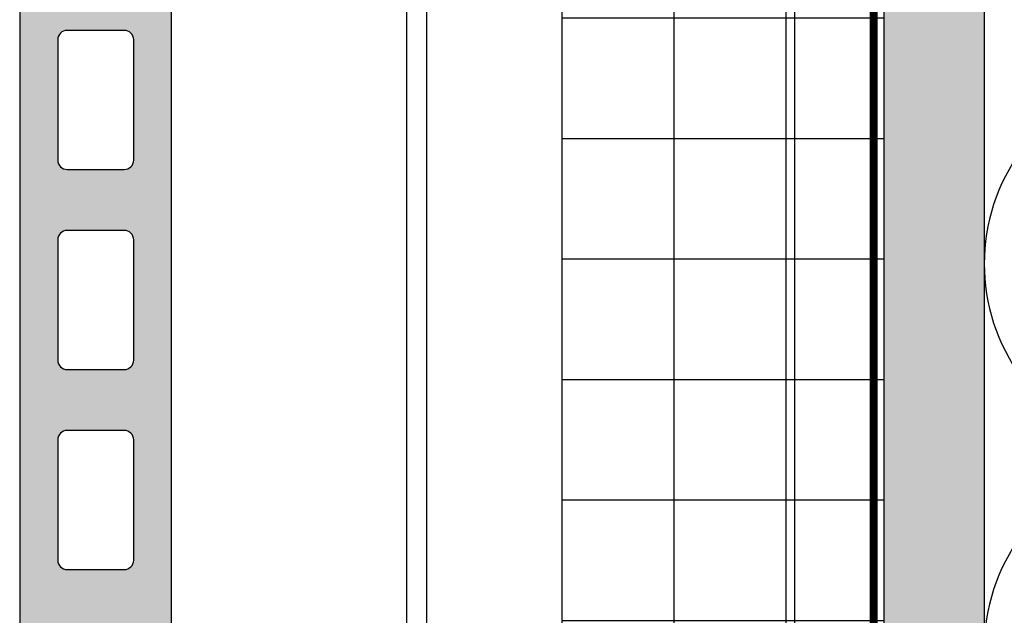
# Model space of a CAD drawing. Units: inches. Extents: x -59 to 308, y -239 to 292.
# Drawn here: x 258 to 264, y 157 to 160 of the extents above; entities that cross this region are included whole.
import ezdxf

# ---------------------------------------------------------------- set-up
doc = ezdxf.new("R2010")
doc.units = ezdxf.units.IN
doc.header["$MEASUREMENT"] = 0
doc.linetypes.add('ACAD_ISO02W100', pattern=[15, 12, -3])
doc.layers.add('!74_Alu_Hidden', color=3, linetype='ACAD_ISO02W100', lineweight=5, plot=False)
doc.layers.add('!74_Alu_Profiles_Layer_1', color=7, linetype='Continuous', lineweight=30)
doc.layers.add('!74_Panels', color=201, linetype='Continuous', lineweight=30)
doc.layers.add('!74_Arch_Lines', color=7, linetype='Continuous', lineweight=25, transparency=0.25)
doc.styles.get("Standard").update_dxf_attribs({"font": 'arial.ttf'})

# ---------------------------------------------------------------- blocks, each defined once
blk = doc.blocks.new('Terracotta typ. 1')
at = {"transparency": 33554495}
h = blk.add_hatch(color=256, dxfattribs=at)
h.dxf.hatch_style = 1
edge = h.paths.add_edge_path()
edge.add_line((-0.4085496718126933, 11.37341241469248), (-0.05586749113784928, 11.34157986438606))
edge.add_arc((-0.05741820254269025, 11.28416166184337), 0.0574391390002872, -1.54702902907718, 88.45297097092612, ccw=False)
edge.add_line((0, 11.28261095043736), (0, 0.05905499999992792))
edge.add_arc((-0.05905499999996457, 0.05905499999996455), 0.05905499999996457, 269.99999999996487, 359.99999999996487, ccw=False)
edge.add_line((-0.05905500000000076, -2.775557561562891e-17), (-0.2755899999999656, 4.960476474025199e-13))
edge.add_arc((-0.2771042307693503, 0.07721092240443658), 0.07722576923080972, 179.9999999999616, 271.1235186578141, ccw=False)
edge.add_line((-0.35433000000016, 0.07721092240448836), (-0.3543300000000045, 0.926724077596488))
edge.add_arc((-0.4330700000000384, 0.9251798591479654), 0.07875514085202372, 1.123518658023279, 89.99999999996227)
edge.add_line((-0.4330699999999865, 1.003934999999989), (-0.551179999999988, 1.003934999999912))
edge.add_arc((-0.551179999999997, 0.9251949999999208), 0.07873999999999104, 89.99999999999345, 179.9999999999935)
edge.add_line((-0.629919999999988, 0.9251949999999298), (-0.6299199999999701, 0.7480300000002118))
edge.add_line((-0.6299199999999701, 0.7480300000002118), (-0.9251949999999738, 0.7480299999999276))
edge.add_arc((-0.9251978459361315, 0.7677121538579936), 0.01968215406381976, 179.9999999996555, 270.00828466897684, ccw=False)
edge.add_line((-0.9448799999999513, 0.767712153858112), (-0.9448800000000119, 12.24408423071072))
edge.add_arc((-0.8464550000002623, 12.24406999897167), 0.09842500102866705, 90.00000000000801, 179.9917153306864, ccw=False)
edge.add_line((-0.846455000000276, 12.34249500000034), (-0.7283449999999903, 12.3424950000002))
edge.add_arc((-0.7283449999999861, 12.2440700000002), 0.09842499999999532, 2.1032064978498966e-12, 90.00000000000239, ccw=False)
edge.add_line((-0.6299199999999903, 12.2440700000002), (-0.6299199999999701, 11.87849142857151))
edge.add_arc((-0.4330700000001567, 11.87849142857157), 0.1968499999998133, 180.0000000000181, 196.2602047084814)
edge.add_line((-0.6220459999998147, 11.82337342857106), (-0.5155602540887116, 11.4582794425893))
edge.add_arc((-0.4021746540884432, 11.49135024258963), 0.118110000000351, 196.2602047084306, 266.9059419410443)
edge = h.paths.add_edge_path(flags=16)
edge.add_line((-0.236220000000003, 2.189759399999743), (-0.236220000000003, 1.44172912442768))
edge.add_arc((-0.2954554099912795, 1.441910086406512), 0.0592356864066958, 269.9999999999337, 359.8249640648072, ccw=False)
edge.add_line((-0.295455409991348, 1.382674399999816), (-0.6496050000000082, 1.382674400000026))
edge.add_arc((-0.6496050000000078, 1.441729400000026), 0.0590550000000003, 179.9999999999996, 269.99999999999955, ccw=False)
edge.add_line((-0.7086600000000082, 1.441729400000027), (-0.7086599999997247, 2.189759400000027))
edge.add_arc((-0.6496050000000089, 2.18975940000024), 0.05905499999971586, 89.99999999999932, 180.0000000002064, ccw=False)
edge.add_line((-0.6496050000000082, 2.248814399999955), (-0.2952750000000037, 2.248814399999743))
edge.add_arc((-0.2952750000000037, 2.189759399999743), 0.05905500000000075, 0, 90, ccw=False)
edge = h.paths.add_edge_path(flags=16)
edge.add_line((-0.236220000000003, 3.434638800000114), (-0.236220000000003, 2.686608524427796))
edge.add_arc((-0.2954554099910092, 2.686789486406613), 0.05923568640642547, 269.99999999994725, 359.824964064821, ccw=False)
edge.add_line((-0.2954554099910638, 2.627553800000188), (-0.6496050000000082, 2.627553800000114))
edge.add_arc((-0.6496050000000078, 2.686608800000114), 0.0590550000000003, 179.9999999999996, 269.99999999999955, ccw=False)
edge.add_line((-0.7086600000000082, 2.686608800000114), (-0.7086599999997247, 3.434638800000114))
edge.add_arc((-0.6496049999998668, 3.434638800000185), 0.05905499999985797, 89.99999999986147, 180.0000000000685, ccw=False)
edge.add_line((-0.649604999999724, 3.493693800000043), (-0.2952750000000037, 3.493693799999831))
edge.add_arc((-0.2952749999998616, 3.434638799999972), 0.05905499999985864, 1.3778844731859863e-10, 90.0000000001379, ccw=False)
edge = h.paths.add_edge_path(flags=16)
edge.add_line((-0.2362199999997188, 4.67951820000023), (-0.2362199999997188, 3.931487924427883))
edge.add_arc((-0.2954554099908528, 3.931668886406857), 0.05923568640655379, 269.99999999979593, 359.82496406466976, ccw=False)
edge.add_line((-0.2954554099910638, 3.872433200000303), (-0.649604999999724, 3.872433200000229))
edge.add_arc((-0.6496049999997235, 3.93148820000023), 0.0590550000000003, 179.9999999999996, 269.99999999999955, ccw=False)
edge.add_line((-0.708659999999724, 3.93148820000023), (-0.7086599999997247, 4.67951820000023))
edge.add_arc((-0.6496049999997244, 4.679518200000443), 0.0590550000000003, 89.9999999999996, 180.0000000002068, ccw=False)
edge.add_line((-0.649604999999724, 4.738573200000443), (-0.2952749999997195, 4.738573199999946))
edge.add_arc((-0.2952749999995774, 4.679518200000087), 0.05905499999985864, 1.3778844731859863e-10, 90.0000000001379, ccw=False)
edge = h.paths.add_edge_path(flags=16)
edge.add_line((-0.2362199999997188, 5.924397600000345), (-0.2362199999994345, 5.176367324428282))
edge.add_arc((-0.295455409990711, 5.176548286407115), 0.05923568640669569, 269.99999999993366, 359.82496406480675, ccw=False)
edge.add_line((-0.2954554099907796, 5.117312600000419), (-0.649604999999724, 5.117312600000629))
edge.add_arc((-0.6496049999997235, 5.17636760000063), 0.05905500000000075, 180, 269.99999999999955, ccw=False)
edge.add_line((-0.708659999999724, 5.17636760000063), (-0.7086599999994405, 5.92439760000063))
edge.add_arc((-0.6496049999995823, 5.924397600000701), 0.05905499999985819, 89.99999999986159, 180.0000000000689, ccw=False)
edge.add_line((-0.6496049999994398, 5.983452600000558), (-0.2952749999994353, 5.983452600000318))
edge.add_arc((-0.2952749999995632, 5.924397600000473), 0.05905499999984443, -1.2397549653542228e-10, 89.99999999987591, ccw=False)
edge = h.paths.add_edge_path(flags=16)
edge.add_line((-0.2362199999991503, 7.169277000000717), (-0.2362199999991503, 6.421246724428398))
edge.add_arc((-0.2954554099902985, 6.421427686407359), 0.0592356864065678, 269.9999999998096, 359.8249640646827, ccw=False)
edge.add_line((-0.2954554099904954, 6.362192000000791), (-0.6496049999991556, 6.362192000000716))
edge.add_arc((-0.6496049999991551, 6.421247000000717), 0.05905500000000075, 180, 269.99999999999955, ccw=False)
edge.add_line((-0.7086599999991555, 6.421247000000717), (-0.7086599999991563, 7.169277000000717))
edge.add_arc((-0.6496049999992981, 7.169277000000788), 0.05905499999985819, 89.99999999986159, 180.0000000000689, ccw=False)
edge.add_line((-0.6496049999991556, 7.228332000000646), (-0.2952749999991511, 7.228332000000718))
edge.add_arc((-0.2952749999991511, 7.169277000000717), 0.05905500000000075, 0, 90, ccw=False)
edge = h.paths.add_edge_path(flags=16)
edge.add_line((-0.2362199999991503, 8.414156400000833), (-0.2362199999988661, 7.66612612442877))
edge.add_arc((-0.2954554099901425, 7.666307086407603), 0.05923568640669569, 269.99999999993366, 359.82496406480675, ccw=False)
edge.add_line((-0.2954554099902111, 7.607071400000907), (-0.6496049999991556, 7.607071400001116))
edge.add_arc((-0.6496049999991551, 7.666126400001117), 0.05905500000000075, 180, 269.99999999999955, ccw=False)
edge.add_line((-0.7086599999991555, 7.666126400001117), (-0.7086599999988721, 8.414156400001117))
edge.add_arc((-0.6496049999990143, 8.414156400001186), 0.05905499999985775, 89.99999999986119, 180.0000000000672, ccw=False)
edge.add_line((-0.6496049999988713, 8.473211400001045), (-0.2952749999988669, 8.473211400000833))
edge.add_arc((-0.295274999999009, 8.414156400000975), 0.05905499999985864, -1.3790213415632024e-10, 89.99999999986221, ccw=False)
edge = h.paths.add_edge_path(flags=16)
edge.add_line((-0.2362199999988661, 9.659035800001204), (-0.2362199999985819, 8.911005524428885))
edge.add_arc((-0.29545540998973, 8.911186486407846), 0.0592356864065678, 269.9999999998096, 359.8249640646827, ccw=False)
edge.add_line((-0.2954554099899269, 8.851950800001278), (-0.6496049999988713, 8.851950800001203))
edge.add_arc((-0.6496049999988709, 8.911005800001204), 0.05905500000000075, 180, 269.99999999999955, ccw=False)
edge.add_line((-0.7086599999988713, 8.911005800001204), (-0.7086599999985879, 9.659035800001204))
edge.add_arc((-0.6496049999985738, 9.65903580000143), 0.05905500000001407, 90.0000000000129, 180.0000000002188, ccw=False)
edge.add_line((-0.6496049999985871, 9.718090800001445), (-0.2952749999985826, 9.71809080000092))
edge.add_arc((-0.2952749999985826, 9.659035800001204), 0.05905499999971653, 0, 90, ccw=False)
edge = h.paths.add_edge_path(flags=16)
edge.add_line((-0.2362199999985819, 10.90391520000132), (-0.2362199999985819, 10.15588492442926))
edge.add_arc((-0.2954554099898583, 10.15606588640809), 0.05923568640669569, 269.99999999993366, 359.82496406480675, ccw=False)
edge.add_line((-0.2954554099899269, 10.09683020000139), (-0.6496049999985871, 10.0968302000016))
edge.add_arc((-0.6496049999985867, 10.1558852000016), 0.05905500000000075, 180, 269.99999999999955, ccw=False)
edge.add_line((-0.7086599999985871, 10.1558852000016), (-0.7086599999983036, 10.9039152000016))
edge.add_arc((-0.649604999998588, 10.90391520000182), 0.05905499999971564, 89.99999999999909, 180.0000000002051, ccw=False)
edge.add_line((-0.6496049999985871, 10.96297020000153), (-0.2952749999985826, 10.96297020000132))
edge.add_arc((-0.2952749999985826, 10.90391520000132), 0.05905500000000075, 0, 90, ccw=False)
at = {"color": 0}
for points in [[(-0.4085496718126933, 11.37341241469248), (-0.05586749113784928, 11.34157986438606, -0.4142135623731034), (0, 11.28261095043852), (0, 11.28261095043736), (0, 0.05905499999992836, -0.414213562373095), (-0.05905500000000076, -2.775557561562891e-17), (-0.2755899999999656, 4.960476474025199e-13, -0.4199686670816392), (-0.35433000000016, 0.07721092240448836), (-0.3543300000000045, 0.926724077596488, 0.4084817829881772), (-0.4330699999999865, 1.003934999999989), (-0.551179999999988, 1.003934999999912, 0.414213562373095), (-0.629919999999988, 0.9251949999999298), (-0.6299199999999701, 0.7480300000002118), (-0.9251949999999738, 0.7480299999999276, -0.4142559138310827), (-0.9448799999999513, 0.767712153858112), (-0.9448800000000119, 12.24408423071072, -0.4141712121833687), (-0.846455000000276, 12.34249500000034), (-0.7283449999999903, 12.3424950000002, -0.414213562373095), (-0.6299199999999903, 12.2440700000002), (-0.6299199999999701, 11.87849142857151, 0.07106781186613877), (-0.6220459999998147, 11.82337342857106), (-0.5155602540887116, 11.4582794425893, 0.3183992146536143)], [(-0.2362199999991503, 8.414156400000833), (-0.2362199999991503, 8.414156400000833), (-0.2362199999988661, 7.66612612442877, -0.4133190700445313), (-0.2954554099902111, 7.607071400000907), (-0.6496049999991556, 7.607071400001116, -0.414213562373095), (-0.7086599999991555, 7.666126400001117), (-0.7086599999988721, 8.414156400001117, -0.4142135623741522), (-0.6496049999988713, 8.473211400001045), (-0.2952749999988669, 8.473211400000833, -0.414213562373095)], [(-0.2362199999991503, 7.169277000000717), (-0.2362199999991503, 7.169277000000717), (-0.2362199999991503, 6.421246724428398, -0.4133190700445313), (-0.2954554099904954, 6.362192000000791), (-0.6496049999991556, 6.362192000000716, -0.414213562373095), (-0.7086599999991555, 6.421247000000717), (-0.7086599999991563, 7.169277000000717, -0.4142135623741522), (-0.6496049999991556, 7.228332000000646), (-0.2952749999991511, 7.228332000000718, -0.414213562373095)], [(-0.2362199999997188, 5.924397600000345), (-0.2362199999997188, 5.924397600000345), (-0.2362199999994345, 5.176367324428282, -0.4133190700445313), (-0.2954554099907796, 5.117312600000419), (-0.649604999999724, 5.117312600000629, -0.414213562373095), (-0.708659999999724, 5.17636760000063), (-0.7086599999994405, 5.92439760000063, -0.4142135623741522), (-0.6496049999994398, 5.983452600000558), (-0.2952749999994353, 5.983452600000318, -0.414213562373095)]]:
    blk.add_lwpolyline(points, format="xyb", close=True, dxfattribs=at)
blk = doc.blocks.new('*U44')
at = {"layer": '!74_Alu_Profiles_Layer_1'}
for p, q in [((-29.50286710510617, 2.360000000000476), (29.58362789488154, 2.359999999999863)), ((-29.50286710510616, 4.765077221691172e-13), (29.58362789488155, -1.367794766338193e-13))]:
    blk.add_line(p, q, dxfattribs=at)
at = {"layer": '!74_Alu_Profiles_Layer_1', "color": 253, "linetype": 'Continuous', "ltscale": 0.05}
blk.add_line((-29.50286710510618, 0.125000000000784), (29.58362789488152, 0.1250000000001992), dxfattribs=at)
at = {"layer": '!74_Alu_Hidden'}
blk.add_attdef('LP/TP', (-4.664866568076505, 0.8291554733123121), '', height=0.1499991000018, rotation=89.99999999999999, dxfattribs=at)

msp = doc.modelspace()

# ---------------------------------------------------------------- hatches: boundary and pattern name
at = {"layer": '!74_Arch_Lines'}
h = msp.add_hatch(dxfattribs=at)
h.set_pattern_fill('AR-SAND', color=256, scale=0.25, angle=-90.00000000000001, style=0)
h.set_pattern_definition([(307.4999999999999, (-2171.507164326691, -3587.296948010066), (0.4817059422532897, 0.01574833952740183), [0, -0.38, 0, -0.425, 0, -0.40625]), (277.4999999999999, (-2171.507164326691, -3587.296948010066), (0.7055365163074349, -0.4424441763169321), [0, -0.2049999999999999, 0, -0.3424999999999999, 0, -0.13125]), (237.5, (-2171.507164326691, -3586.989448010067), (0.001414763384240791, -0.7785354654378738), [0, -0.125, 0, -0.4499999999999999, 0, -0.5874999999999998]), (227.5, (-2171.507164326691, -3586.989448010067), (0.219418891233562, -0.7515316511430733), [0, -0.0625, 0, -0.295, 0, -0.3375])])
h.paths.add_polyline_path([(264.2484413148971, 176.5329268073356), (263.6234413148972, 176.5329268073356), (263.6237859911657, 117.1357333733651), (264.2487859911653, 117.135733373365)])
at = {"layer": '!74_Arch_Lines', "transparency": 33554457}
msp.add_hatch(color=256, dxfattribs=at).paths.add_polyline_path([(264.248441314625, 176.5329268073357), (263.6234413146253, 176.5329268073357), (263.6237859908938, 117.1357333733651), (264.2487859908933, 117.135733373365)])
at = {"layer": '!74_Arch_Lines', "transparency": 33554483}
h = msp.add_hatch(dxfattribs=at)
h.set_pattern_fill('ANSI37', color=256, scale=6, angle=-45.00000000000003, style=0)
h.set_pattern_definition([(360, (-887.4299950617681, 1037.934032137544), (7.635487682781082e-16, 0.75), []), (90, (-887.4299950617681, 1037.934032137544), (-0.75, 7.635487682781082e-16), [])])
h.paths.add_polyline_path([(263.6236121011467, 176.4704925023972), (261.6236121011467, 176.4704925023972), (261.6236121011445, 117.095492340279), (263.6236121011445, 117.095492340279)])

# ---------------------------------------------------------------- linework, layer by layer
at = {"layer": '!74_Arch_Lines'}
for p, q in [((263.6236121011467, 177.2541072556007), (263.6236121011466, 117.135730102916)), ((264.2486121011467, 176.5328610401019), (264.2486121011466, 117.1357366401765))]:
    msp.add_line(p, q, dxfattribs=at)
at = {"layer": '!74_Arch_Lines', "const_width": 0.05}
msp.add_lwpolyline([(266.7929065367071, 176.6237645690862), (263.5611121011467, 176.6237645690861), (263.5611121011467, 116.5329923348446)], dxfattribs=at)
at = {"layer": '!74_Arch_Lines', "transparency": 33554483}
msp.add_lwpolyline([(261.6236121011445, 117.095492340279), (261.6236121011467, 176.4704925023972), (263.6236121011467, 176.4704925023972), (263.6236121011445, 117.095492340279)], close=True, dxfattribs=at)
at = {"layer": '!74_Arch_Lines'}
msp.add_lwpolyline([(265.838621480285, 162.4220539448571, 1.41711273144481), (265.838621480285, 160.1780413919288), (268.658638114985, 161.2242886544449, -1.417112731445646), (268.658638114985, 158.9802761015164), (265.838621480285, 160.0265233640314, 1.417112731443972), (265.838621480285, 157.7825108111014), (268.658638114985, 158.828758073619, -1.417112731446485), (268.658638114985, 156.5847455206892), (265.838621480285, 157.6309927832055, 1.417112731444809), (265.838621480285, 155.386980230277), (268.658638114985, 156.4332274927932, -1.417112731445646), (268.658638114985, 154.1892149398647), (265.838621480285, 155.2354622023796, 1.417112731443972), (265.838621480285, 152.9914496494496), (268.658638114985, 154.0376969119673, -1.417112731445648), (268.658638114985, 151.7936843590374), (265.838621480285, 152.8399316215537, 1.417112731444809), (265.838621480285, 150.5959190686252), (268.658638114985, 151.6421663311414, -1.417112731446485), (268.658638114985, 149.3981537782128), (265.838621480285, 150.4444010407278, 1.417112731443971), (265.838621480285, 148.2003884877978), (268.658638114985, 149.2466357503154, -0.5182500732595928), (270.2486474941245, 148.1246294738505, -0.5182500732595928)], format="xyb", dxfattribs=at)

# ---------------------------------------------------------------- block references
at = {"layer": '!74_Alu_Profiles_Layer_1', "rotation": 270}
msp.add_blockref('*U44', (260.6540772729005, 146.53454706061), dxfattribs=at)
at = {"layer": '!74_Panels', "xscale": -1}
msp.add_blockref('Terracotta typ. 1', (258.2485695446978, 151.8839191657295), dxfattribs=at)

doc.saveas('drawing.dxf')
